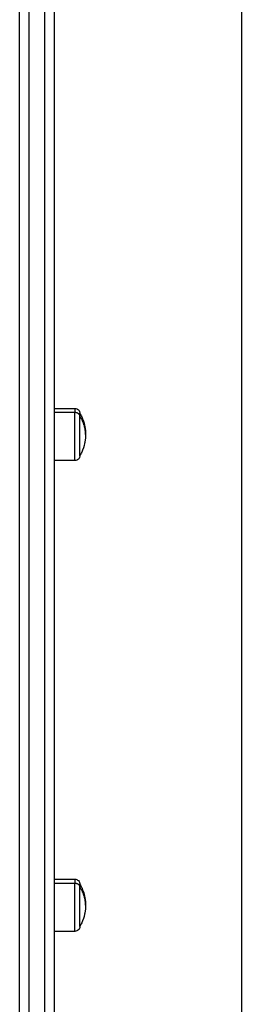
# Model space of a CAD drawing. Units: millimetres. Extents: x -4.4 to 6.9, y 0 to 13.1.
# Drawn here: x 3.6 to 3.7, y 8.9 to 9.4 of the extents above; entities that cross this region are included whole.
import ezdxf

# ---------------------------------------------------------------- set-up
doc = ezdxf.new("R2010")
doc.units = ezdxf.units.MM
doc.layers.add('Make2D$Visible$Curves', color=7, linetype='Continuous')
doc.layers.add('Make2D$Visible$Tangents', color=8, linetype='Continuous')

# ---------------------------------------------------------------- blocks, each defined once
blk = doc.blocks.new('OPSHA_S085B')
at = {"layer": 'Make2D$Visible$Curves', "color": 0, "lineweight": -3}
for points in [[(1764.69388, 6917.30472), (1764.69388, 6915.97428), (1764.69388, 6914.64385)], [(1764.59688, 6915.38269), (1764.60223, 6915.38269), (1764.60758, 6915.38269)], [(1764.60758, 6915.35569), (1764.60223, 6915.35569), (1764.59688, 6915.35569)], [(1764.59688, 6915.13877), (1764.60223, 6915.13877), (1764.60758, 6915.13877)], [(1764.60758, 6915.11177), (1764.60223, 6915.11177), (1764.59688, 6915.11177)]]:
    blk.add_open_spline(points, degree=2, dxfattribs=at)
for points, weights in [([(1764.57888, 6914.93115), (1764.57888, 6915.31081), (1764.57888, 6915.8356)], [1, 0.990945970188, 1]), ([(1764.59688, 6914.93115), (1764.59688, 6915.31081), (1764.59688, 6915.8356)], [1, 0.990945970188, 1]), ([(1764.61008, 6915.37854), (1764.61008, 6915.38019), (1764.61008, 6915.38019)], [1, 0.894617255525, 0.865067764398]), ([(1764.61008, 6915.13462), (1764.61008, 6915.13627), (1764.61008, 6915.13627)], [1, 0.894617255525, 0.865067764398])]:
    blk.add_rational_spline(points, weights, degree=2, dxfattribs=at)
for points, knots in [([(1764.60758, 6915.38269), (1764.6079, 6915.38269), (1764.60821, 6915.38263), (1764.60882, 6915.38239), (1764.60911, 6915.3822), (1764.60935, 6915.38196), (1764.60959, 6915.38171), (1764.60978, 6915.38143), (1764.60997, 6915.38096), (1764.61001, 6915.3808), (1764.61005, 6915.38059), (1764.61006, 6915.38054), (1764.61007, 6915.38044), (1764.61008, 6915.38039), (1764.61008, 6915.38031), (1764.61008, 6915.38029), (1764.61008, 6915.38025), (1764.61008, 6915.38024), (1764.61008, 6915.38022), (1764.61008, 6915.38021), (1764.61008, 6915.3802), (1764.61008, 6915.3802), (1764.61008, 6915.3802), (1764.61008, 6915.38019), (1764.61008, 6915.38019)], [0, 0, 0, 0, 0.948423, 0.948423, 1.976198, 1.976198, 1.976198, 3.004636, 3.004636, 3.491431, 3.491431, 3.647621, 3.647621, 3.800522, 3.800522, 3.875238, 3.875238, 3.912594, 3.912594, 3.931274, 3.931274, 3.940613, 3.940613, 3.947618, 3.947618, 3.947618, 3.947618]), ([(1764.61008, 6915.38019), (1764.61044, 6915.37959), (1764.61076, 6915.37897), (1764.61106, 6915.37833), (1764.61174, 6915.37688), (1764.61225, 6915.37536), (1764.61265, 6915.37349), (1764.61271, 6915.37319), (1764.6128, 6915.37267), (1764.61284, 6915.37246), (1764.6129, 6915.37199), (1764.61294, 6915.37173), (1764.613, 6915.37112), (1764.61303, 6915.37076), (1764.61307, 6915.37), (1764.61308, 6915.3696), (1764.61308, 6915.36919)], [22.544318, 22.544318, 22.544318, 22.544318, 24.648948, 24.648948, 24.648948, 29.453763, 29.453763, 30.379009, 30.379009, 31.02883, 31.02883, 31.807674, 31.807674, 32.877774, 32.877774, 34.099739, 34.099739, 34.099739, 34.099739]), ([(1764.61308, 6915.36919), (1764.61308, 6915.36878), (1764.61307, 6915.36837), (1764.61303, 6915.36761), (1764.613, 6915.36726), (1764.61294, 6915.36664), (1764.6129, 6915.36639), (1764.61284, 6915.36592), (1764.6128, 6915.3657), (1764.61271, 6915.36518), (1764.61265, 6915.36488), (1764.61225, 6915.36302), (1764.61174, 6915.36149), (1764.61106, 6915.36004), (1764.61076, 6915.35941), (1764.61044, 6915.35879), (1764.61008, 6915.35819)], [34.099739, 34.099739, 34.099739, 34.099739, 35.321704, 35.321704, 36.391804, 36.391804, 37.170648, 37.170648, 37.820469, 37.820469, 38.745715, 38.745715, 43.55053, 43.55053, 43.55053, 45.65516, 45.65516, 45.65516, 45.65516]), ([(1764.61008, 6915.35819), (1764.61008, 6915.35819), (1764.61008, 6915.35818), (1764.61008, 6915.35818), (1764.61008, 6915.35817), (1764.61008, 6915.35816), (1764.61008, 6915.35816), (1764.61008, 6915.35814), (1764.61008, 6915.35813), (1764.61008, 6915.35809), (1764.61008, 6915.35806), (1764.61008, 6915.35799), (1764.61007, 6915.35794), (1764.61006, 6915.35784), (1764.61005, 6915.35778), (1764.61001, 6915.35757), (1764.60997, 6915.35742), (1764.60978, 6915.35695), (1764.60959, 6915.35666), (1764.60935, 6915.35642), (1764.60911, 6915.35618), (1764.60882, 6915.35599), (1764.60821, 6915.35575), (1764.6079, 6915.35569), (1764.60758, 6915.35569)], [0, 0, 0, 0, 0.007004, 0.007004, 0.016343, 0.016343, 0.03502, 0.03502, 0.072376, 0.072376, 0.147091, 0.147091, 0.299993, 0.299993, 0.456184, 0.456184, 0.94298, 0.94298, 1.971421, 1.971421, 1.971421, 2.999195, 2.999195, 3.947618, 3.947618, 3.947618, 3.947618]), ([(1764.60758, 6915.13877), (1764.6079, 6915.13877), (1764.60821, 6915.13871), (1764.60882, 6915.13847), (1764.60911, 6915.13828), (1764.60935, 6915.13804), (1764.60959, 6915.13779), (1764.60978, 6915.13751), (1764.60997, 6915.13704), (1764.61001, 6915.13688), (1764.61005, 6915.13667), (1764.61006, 6915.13662), (1764.61007, 6915.13652), (1764.61008, 6915.13647), (1764.61008, 6915.13639), (1764.61008, 6915.13637), (1764.61008, 6915.13633), (1764.61008, 6915.13632), (1764.61008, 6915.1363), (1764.61008, 6915.13629), (1764.61008, 6915.13628), (1764.61008, 6915.13628), (1764.61008, 6915.13628), (1764.61008, 6915.13627), (1764.61008, 6915.13627), (1764.61008, 6915.13627), (1764.61008, 6915.13627)], [0, 0, 0, 0, 0.948423, 0.948423, 1.976198, 1.976198, 1.976198, 3.005855, 3.005855, 3.493227, 3.493227, 3.649603, 3.649603, 3.802685, 3.802685, 3.87749, 3.87749, 3.91489, 3.91489, 3.933592, 3.933592, 3.942943, 3.942943, 3.947618, 3.947618, 3.947618, 3.947618, 3.947618, 3.947618]), ([(1764.61008, 6915.13627), (1764.61044, 6915.13567), (1764.61076, 6915.13505), (1764.61106, 6915.13441), (1764.61174, 6915.13296), (1764.61225, 6915.13144), (1764.61265, 6915.12957), (1764.61271, 6915.12927), (1764.6128, 6915.12875), (1764.61284, 6915.12854), (1764.6129, 6915.12807), (1764.61294, 6915.12781), (1764.613, 6915.1272), (1764.61303, 6915.12684), (1764.61307, 6915.12608), (1764.61308, 6915.12568), (1764.61308, 6915.12527)], [22.544318, 22.544318, 22.544318, 22.544318, 24.648948, 24.648948, 24.648948, 29.453763, 29.453763, 30.379009, 30.379009, 31.02883, 31.02883, 31.807674, 31.807674, 32.877774, 32.877774, 34.099739, 34.099739, 34.099739, 34.099739]), ([(1764.61308, 6915.12527), (1764.61308, 6915.12486), (1764.61307, 6915.12445), (1764.61303, 6915.12369), (1764.613, 6915.12334), (1764.61294, 6915.12272), (1764.6129, 6915.12247), (1764.61284, 6915.122), (1764.6128, 6915.12178), (1764.61271, 6915.12126), (1764.61265, 6915.12096), (1764.61225, 6915.1191), (1764.61174, 6915.11757), (1764.61106, 6915.11612), (1764.61076, 6915.11549), (1764.61044, 6915.11487), (1764.61008, 6915.11427)], [34.099739, 34.099739, 34.099739, 34.099739, 35.321704, 35.321704, 36.391804, 36.391804, 37.170648, 37.170648, 37.820469, 37.820469, 38.745715, 38.745715, 43.55053, 43.55053, 43.55053, 45.65516, 45.65516, 45.65516, 45.65516]), ([(1764.61008, 6915.11427), (1764.61008, 6915.11422), (1764.61008, 6915.11417), (1764.61008, 6915.11412), (1764.61008, 6915.11407), (1764.61007, 6915.11402), (1764.61007, 6915.11397), (1764.61006, 6915.11392), (1764.61005, 6915.11386), (1764.61004, 6915.11381), (1764.61003, 6915.11376), (1764.61002, 6915.11371), (1764.61001, 6915.11366), (1764.60999, 6915.11361), (1764.60998, 6915.11355), (1764.60996, 6915.1135), (1764.60995, 6915.11345), (1764.60993, 6915.1134), (1764.60991, 6915.11335), (1764.60989, 6915.1133), (1764.60987, 6915.11325), (1764.60984, 6915.1132), (1764.60982, 6915.11315), (1764.60979, 6915.1131), (1764.60977, 6915.11305), (1764.60974, 6915.113), (1764.60971, 6915.11295), (1764.60968, 6915.1129), (1764.60964, 6915.11285), (1764.60961, 6915.11281), (1764.60958, 6915.11276), (1764.60954, 6915.11272), (1764.60951, 6915.11267), (1764.60947, 6915.11263), (1764.60943, 6915.11258), (1764.60939, 6915.11254), (1764.60935, 6915.1125), (1764.60911, 6915.11226), (1764.60882, 6915.11207), (1764.60821, 6915.11183), (1764.6079, 6915.11177), (1764.60758, 6915.11177)], [0, 0, 0, 0, 1, 1, 1, 2, 2, 2, 3, 3, 3, 4, 4, 4, 5, 5, 5, 6, 6, 6, 7, 7, 7, 8, 8, 8, 9, 9, 9, 10, 10, 10, 11, 11, 11, 12, 12, 12, 13.027774, 13.027774, 13.976198, 13.976198, 13.976198, 13.976198])]:
    blk.add_open_spline(points, degree=3, knots=knots, dxfattribs=at)
for points in [[(1764.61008, 6915.35819), (1764.61008, 6915.35819), (1764.61008, 6915.36618), (1764.61008, 6915.37417), (1764.61008, 6915.37854)], [(1764.61008, 6915.11427), (1764.61008, 6915.11427), (1764.61008, 6915.12226), (1764.61008, 6915.13025), (1764.61008, 6915.13462)]]:
    blk.add_rational_spline(points, [1, 0.79797855497, 1, 0.79797855497, 1], degree=2, knots=[-28.461957, -28.461957, -28.461957, -14.230978, -14.230978, 0, 0, 0], dxfattribs=at)
at = {"layer": 'Make2D$Visible$Tangents', "color": 0, "lineweight": -3}
for points, weights in [([(1764.58388, 6914.93537), (1764.58388, 6915.31467), (1764.58388, 6915.83895)], [1, 0.990946004601, 1]), ([(1764.59188, 6914.93537), (1764.59188, 6915.31467), (1764.59188, 6915.83895)], [1, 0.990946004601, 1]), ([(1764.60758, 6915.38269), (1764.60758, 6915.38269), (1764.60758, 6915.38067)], [1, 0.961860756799, 1]), ([(1764.60758, 6915.38067), (1764.61008, 6915.38067), (1764.61008, 6915.37854)], [1, 0.707106781187, 1]), ([(1764.61308, 6915.36919), (1764.61308, 6915.37421), (1764.61008, 6915.37854)], [1, 0.964763821238, 1]), ([(1764.60758, 6915.13877), (1764.60758, 6915.13877), (1764.60758, 6915.13675)], [1, 0.961860756799, 1]), ([(1764.60758, 6915.13675), (1764.61008, 6915.13675), (1764.61008, 6915.13462)], [1, 0.707106781187, 1]), ([(1764.61308, 6915.12527), (1764.61308, 6915.13029), (1764.61008, 6915.13462)], [1, 0.964763821238, 1])]:
    blk.add_rational_spline(points, weights, degree=2, dxfattribs=at)
for points in [[(1764.59688, 6915.38067), (1764.60223, 6915.38067), (1764.60758, 6915.38067)], [(1764.59688, 6915.13675), (1764.60223, 6915.13675), (1764.60758, 6915.13675)]]:
    blk.add_open_spline(points, degree=2, dxfattribs=at)
for points in [[(1764.60758, 6915.35569), (1764.60758, 6915.35569), (1764.60758, 6915.3655), (1764.60758, 6915.3753), (1764.60758, 6915.38067)], [(1764.60758, 6915.11177), (1764.60758, 6915.11177), (1764.60758, 6915.12158), (1764.60758, 6915.13138), (1764.60758, 6915.13675)]]:
    blk.add_rational_spline(points, [1, 0.79797855497, 1, 0.79797855497, 1], degree=2, knots=[6.095562, 6.095562, 6.095562, 20.326541, 20.326541, 34.557519, 34.557519, 34.557519], dxfattribs=at)

msp = doc.modelspace()

# ---------------------------------------------------------------- block references
msp.add_blockref('OPSHA_S085B', (-1760.9869, -6906.18771))

doc.saveas('drawing.dxf')
